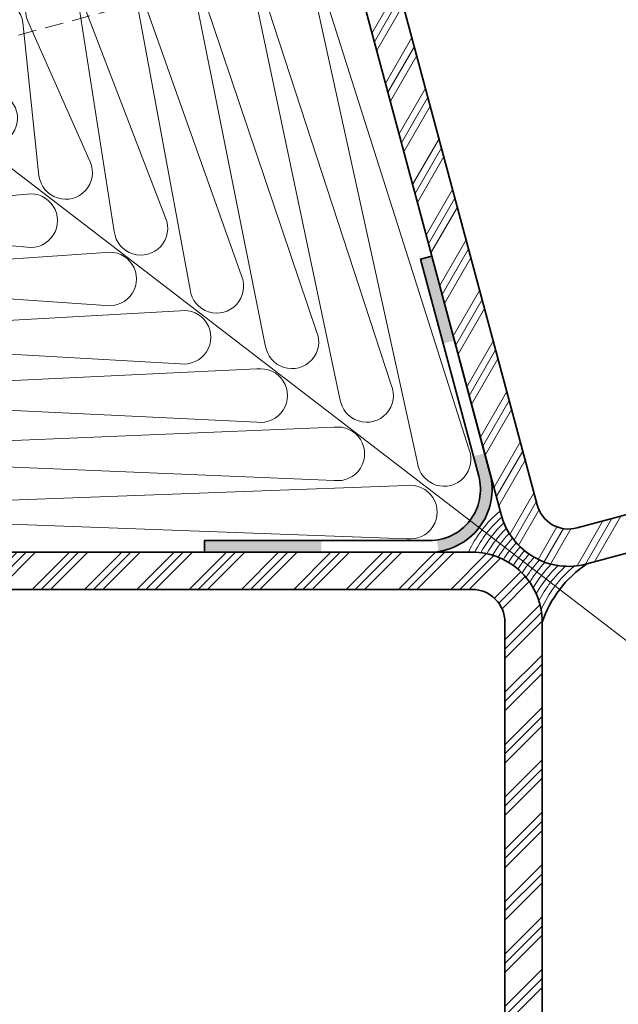
# Model space of a CAD drawing. Units: millimetres. Extents: x -164 to 186, y -92 to 311.
# Drawn here: x 15 to 67, y -9 to 76 of the extents above; entities that cross this region are included whole.
import ezdxf

# ---------------------------------------------------------------- set-up
doc = ezdxf.new("R2010")
doc.units = ezdxf.units.MM
doc.linetypes.add('VERDECKT2', pattern=[4.7624999999999975, 3.174999999999999, -1.587499999999999])
for name, color, linetype, lineweight in [('hatch_JAG', 116, 'Continuous', 9), ('seal_thick_JAG', 10, 'Continuous', 35), ('silicone_thick_JAG', 210, 'Continuous', 35), ('steel_hidden_JAG', 134, 'VERDECKT2', 18), ('steel_thick_JAG', 130, 'Continuous', 35), ('steel_thin_JAG', 134, 'Continuous', 18)]:
    doc.layers.add(name, color=color, linetype=linetype, lineweight=lineweight)

# ---------------------------------------------------------------- blocks, each defined once
blk = doc.blocks.new('Rohr-60-60')
at = {"layer": 'hatch_JAG'}
h = blk.add_hatch(dxfattribs=at)
h.set_pattern_fill('JAG_STEEL', color=256)
h.set_pattern_definition([(45, (0, 0), (-2.245064030267287, 2.245064030267288), []), (45, (0, 1.587499999999999), (-2.245064030267287, 2.245064030267288), []), (45, (0, 0.79375), (-2.245064030267287, 2.245064030267288), [])])
edge = h.paths.add_edge_path()
edge.add_line((6, 30), (54, 29.99999999999989))
edge.add_arc((54, 23.99999999999989), 6, 0, 90, ccw=False)
edge.add_line((60, 23.99999999999989), (60, -24))
edge.add_arc((54, -24), 6, -90, 0, ccw=False)
edge.add_line((54, -30), (6, -30))
edge.add_arc((6, -24), 6, 180, 270, ccw=False)
edge.add_line((0, -24), (0, 24))
edge.add_arc((5.999999999999994, 24.00000000000001), 5.999999999999994, 89.99999999999989, 180.0000000000001, ccw=False)
edge = h.paths.add_edge_path(flags=16)
edge.add_line((6, 26.79999999999996), (54, 26.79999999999984))
edge.add_arc((54.00000000000019, 23.99999999999984), 2.8, 1.0231815394945443e-12, 90.00000000000381, ccw=False)
edge.add_line((56.80000000000018, 23.99999999999989), (56.79999999999996, -24))
edge.add_arc((54.00000000000007, -24.00000000000007), 2.799999999999883, -90.00000000000148, 1.4210854715202004e-12, ccw=False)
edge.add_line((54, -26.79999999999996), (6, -26.79999999999996))
edge.add_arc((5.999999999999817, -23.99999999999995), 2.8, 180.000000000001, 270.00000000000375, ccw=False)
edge.add_line((3.199999999999818, -24), (3.200000000000045, 24))
edge.add_arc((5.999999999999931, 24.00000000000007), 2.799999999999886, 89.99999999999858, 180.0000000000014, ccw=False)
at = {"layer": 'steel_thick_JAG'}
for points in [[(6, 30), (54, 29.99999999999989, -0.4142135623730951), (60, 23.99999999999989), (60, -24, -0.4142135623730951), (54, -30), (6, -30, -0.4142135623730951), (0, -24), (0, 24, -0.4142135623730957)], [(6, 26.79999999999996), (54, 26.79999999999984, -0.4142135623731094), (56.80000000000018, 23.99999999999989), (56.79999999999996, -24, -0.4142135623731094), (54, -26.79999999999996), (6, -26.79999999999996, -0.4142135623731094), (3.199999999999818, -24), (3.200000000000045, 24, -0.4142135623731094)]]:
    blk.add_lwpolyline(points, format="xyb", close=True, dxfattribs=at)

msp = doc.modelspace()

# ---------------------------------------------------------------- hatches: boundary and pattern name
at = {"layer": 'hatch_JAG'}
h = msp.add_hatch(dxfattribs=at)
h.set_pattern_fill('JAG_ALUMINIUM', color=256, angle=-9.5e-15)
h.set_pattern_definition([(44.99999999999999, (47.51244114442681, 91.95887300292131), (-2.245064030267287, 2.245064030267288), [4.999999999999999, -0.9999999999999998]), (44.99999999999999, (49.09994114442682, 91.95887300292131), (-2.245064030267287, 2.245064030267288), [4.999999999999999, -0.9999999999999998]), (44.99999999999999, (48.30619114442682, 91.95887300292131), (-2.245064030267287, 2.245064030267288), [4.999999999999999, -0.9999999999999998])])
h.paths.add_polyline_path([(-108.0000000000001, 42.65029467819189, -0.4142135623730951), (-109.0000000000001, 43.65029467819189), (-109.0000000000001, 97.23180279153297, -0.577350269189624), (-107.5000000000001, 98.09782819531738), (-96.00961894323353, 91.46385359910182), (-95.00961894323677, 93.19590440666502), (-106.5000000000038, 99.82987900288087, 0.5773502691896476), (-111.0000000000038, 97.23180279152737), (-111.0000000000002, 43.65029467819169, 0.4142135623730755), (-108.0000000000002, 40.65029467819188), (-42.00000000000012, 40.65029467819188, 0.4142135623730956), (-39.00000000000014, 43.65029467819186), (-39.00000000000011, 96.94526029664334, -0.3394542588634797), (-38.25881904510227, 97.9111861229325), (52.31084179025168, 122.1792536024901), (51.79320370004663, 124.1111052550682), (-38.77645713530754, 99.843037775479, 0.3394542588633898), (-41.00000000000011, 96.94526029661174), (-41.00000000000014, 43.65029467819186, -0.4142135623730951), (-42.00000000000012, 42.65029467819188)])
h = msp.add_hatch(color=256, dxfattribs=at)
h.dxf.hatch_style = 2
h.paths.add_polyline_path([(52.47931558634855, 48.14013804266375), (50.53703912984682, 55.38881246067323), (49.57111330355775, 55.12999341557071), (51.51338976005948, 47.88131899756123)])
h = msp.add_hatch(color=256, dxfattribs=at)
h.dxf.hatch_style = 2
h.paths.add_polyline_path([(51.11168295053956, 30.05701010815555, 0.4486329569103474), (55.52581269683232, 36.77045604122617), (55.06750603737367, 38.48087977977305), (54.10158021108461, 38.22206073467054), (54.55988687054325, 36.51163699612366, -0.4486329569103474), (50.96646854433091, 31.04641031849991)])
h = msp.add_hatch(color=256, dxfattribs=at)
h.dxf.hatch_style = 2
h.paths.add_polyline_path([(31.04158943112056, 29.99999999999997), (41.04158943112056, 29.9999999999999), (41.04158943112056, 30.99999999999992), (31.04158943112057, 30.99999999999997)])

# ---------------------------------------------------------------- linework, layer by layer
for points in [[(40.01147639392087, 82.00700943659967), (53.70378743004831, 38.84741996070785, -1.150368407221011), (49.30377011833265, 37.66843887535069), (39.58186457419117, 81.89189529644423, 1.150368407221009)], [(35.18184726247553, 80.7129142110871), (47.05569004455267, 44.33994065126199, -1.15036840722101), (42.65567273283702, 43.16095956590483), (34.75223544274584, 80.59780007093165, 1.150368407221009)], [(30.35221813103019, 79.41881898557448), (40.64780541302574, 48.93597513937894, -1.15036840722101), (36.24778810131008, 47.75699405402177), (29.9226063113005, 79.30370484541905, 1.15036840722101)], [(20.69295986813949, 76.83062853454928), (27.68645089499779, 58.67137568400899, -1.150368407221009), (23.28643358328213, 57.49239459865182), (20.26334804840981, 76.71551439439384, 1.150368407221011), (15.86333073669417, 75.53653330903666), (21.22627194518701, 63.46257522490844, -1.150368407221009), (16.82625463347135, 62.28359413955129), (15.43371891696446, 75.42141916888124, 1.15036840722101), (11.03370160524881, 74.24243808352406), (14.80206691783736, 68.1195182594353, -1.150368407221011), (10.40204960612172, 66.94053717407814), (10.60408978551912, 74.12732394336862, 1.150368407221012), (6.204072473803478, 72.94834285801147), (8.52761504532667, 67.45502266632373)], [(25.52258899958484, 78.12472376006187), (34.19725563106417, 53.6912381366306, -1.15036840722101), (29.79723831934851, 52.51225705127343), (25.09297717985516, 78.00960961990643, 1.150368407221008)], [(-7.379901867801947, 58.65306500955419), (15.7977919277975, 60.70829812576519, -1.150368407221009), (15.79779192779909, 56.15306500955397), (-7.379901867801805, 58.2082981257654, 1.150368407221358)], [(-7.379901867800214, 53.65306500955418), (22.5717889508166, 55.70829812576523, -1.150368407221009), (22.57178895081819, 51.153065009554), (-7.379901867800072, 53.2082981257654, 1.150368407221358)], [(-7.37990186779848, 48.65306500955418), (28.94766206868799, 50.70829812576519, -1.150368407221009), (28.94766206868957, 46.15306500955397), (-7.379901867798309, 48.2082981257654, 1.150368407221358)], [(-7.379901867796718, 43.65306500955418), (35.52277685935151, 45.70829812576519, -1.150368407221009), (35.52277685935309, 41.15306500955397), (-7.379901867796576, 43.2082981257654, 1.150368407221358)], [(-7.379901867794984, 38.65306500955418), (42.14770381306988, 40.70829812576519, -1.150368407221009), (42.14770381307147, 36.15306500955397), (-7.379901867794842, 38.20829812576541, 1.150368407221358)], [(-7.37990186779325, 33.65306500955418), (48.37414044177916, 35.7082981257652, -1.150368407221009), (48.37414044178075, 31.15306500955397), (-7.37990186779308, 33.20829812576541, 0.5882743546551691)]]:
    msp.add_lwpolyline(points, format="xyb", dxfattribs=at)
for centre, start, end in [((62.76063321436286, 25.82011726499199), 129.5631885461693, 155.2744487155545), ((63.14296059808228, 25.50630022319874), 131.3649759560903, 153.3019215909179), ((63.54507997315263, 25.21819009635961), 133.1130721774428, 151.7149245441892), ((63.93731379789133, 24.91721849704916), 134.5145869959551, 150.3092210402934), ((64.31964118161076, 24.60340145525591), 135.5716323266364, 149.0696429116857), ((64.72176055668109, 24.31529132841677), 136.561406969397, 148.2568512541871), ((65.11399438141981, 24.01431972910635), 137.2217441090816, 147.5947135331728), ((65.50622820615853, 23.71334812979589), 137.6473164790062, 147.16772055184), ((65.89846203089724, 23.41237653048548), 137.8405300298187, 146.9732718801327), ((66.29069585563595, 23.11140493117505), 137.8002923246515, 147.0122583576127), ((66.68292968037466, 22.81043333186463), 137.5207560521707, 147.2902997928445), ((67.07516350511335, 22.5094617325542), 136.9893562328115, 147.8196756072928), ((67.46739732985208, 22.20849013324376), 136.1834541552113, 148.6226201167822), ((67.83979738161689, 21.88184367914616), 134.8654189974319, 149.5391684579919), ((68.24191675668723, 21.59373355230703), 133.4597244987016, 151.1286323535665), ((68.64403613175756, 21.30562342546787), 131.548550147349, 153.2326970395554), ((69.03626995649627, 21.00465182615746), 128.723439766313, 156.0307045351174)]:
    msp.add_arc(centre, 9.99321227566719, start, end, dxfattribs=at)
at = {"layer": 'seal_thick_JAG'}
msp.add_lwpolyline([(31.04158943112056, 29.99999999999997), (50.33065905547409, 29.99999999999983, 0.4931454260313056), (55.52581269683232, 36.77045604122617), (50.53703912984682, 55.38881246067323), (49.57111330355775, 55.12999341557071), (54.55988687054325, 36.51163699612366, -0.4931454260313056), (50.3306590554741, 30.99999999999984), (31.04158943112057, 30.99999999999997)], format="xyb", close=True, dxfattribs=at)
at = {"layer": 'silicone_thick_JAG'}
msp.add_arc((69.43838933156661, 20.71654169931829), 9.99321227566719, 124.1819337338606, 160.8180662679406, dxfattribs=at)
at = {"layer": 'steel_hidden_JAG', "ltscale": 0.5}
msp.add_lwpolyline([(3.560396687726836, 71.26650336717051), (159.3318772055558, 113.0053457809726)], dxfattribs=at)
at = {"layer": 'steel_thin_JAG'}
msp.add_lwpolyline([(100, -2.734206961913017), (-1.6058e-12, 73.99849183348653)], dxfattribs=at)

# ---------------------------------------------------------------- block references
at = {"xscale": -1, "rotation": 105.0000000018015}
msp.add_blockref('Rohr-60-60', (71.47705436780198, 93.15071083110206), dxfattribs=at)
msp.add_blockref('Rohr-60-60', (0, 0))

doc.saveas('drawing.dxf')
